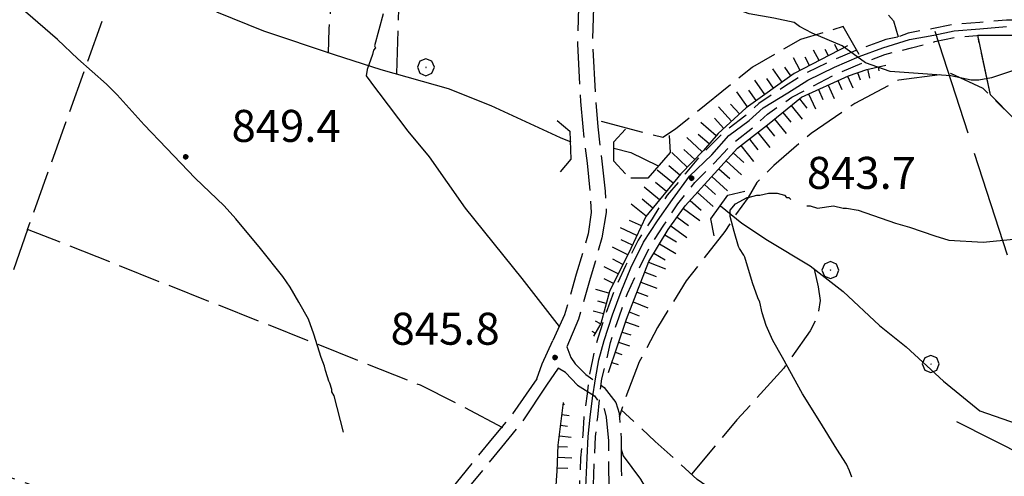
# Model space of a CAD drawing. Extents: x 2586620 to 2591444, y 4507948 to 4511406.
# Drawn here: x 2587173 to 2587404, y 4509116 to 4509223 of the extents above; entities that cross this region are included whole.
import ezdxf

# ---------------------------------------------------------------- set-up
doc = ezdxf.new("R2010")
doc.units = 0
doc.header["$LTSCALE"] = 5
doc.header["$MEASUREMENT"] = 0
for name, pattern in [('102', [2.5, 2, -0.5]), ('107', [1.5, 1, -0.5]), ('132', [1.5, 1, -0.5]), ('403', [6, 5, -1]), ('701', [2.5, 2, -0.5]), ('714', [2.5, -2, -0.5]), ('LSCA1', [1, -0.5, -0.5])]:
    doc.linetypes.add(name, pattern=pattern)
for name, color, linetype in [('10200000', 1, '102'), ('10700000', 1, '107'), ('10800000', 2, 'Continuous'), ('11800000', 1, 'Continuous'), ('13300000', 1, '132'), ('30200000', 1, 'Continuous'), ('30210000', 2, 'Continuous'), ('40300000', 1, '403'), ('60100000', 1, 'LSCA1'), ('70100000', 1, '701'), ('70400000', 1, 'Continuous'), ('71400000', 1, '714'), ('80100000', 2, 'Continuous'), ('80200000', 1, 'Continuous'), ('80400000', 1, 'Continuous'), ('A0140000', 2, 'Continuous')]:
    doc.layers.add(name, color=color, linetype=linetype)
doc.styles.get("Standard").update_dxf_attribs({"font": 'romans.shx'})

# ---------------------------------------------------------------- blocks, each defined once
blk = doc.blocks.new('CERCHIO5')
at = {"linetype": 'Continuous'}
for p, q in [((-0.196, 0.064), (-0.206, 0.001)), ((-0.206, 0.001), (-0.196, -0.062)), ((-0.003, -0.202), (-0.206, 0.001)), ((-0.206, 0.001), (-0.003, 0.001)), ((-0.196, -0.062), (0.022, 0.2)), ((-0.168, 0.12), (-0.196, 0.064)), ((0.162, -0.118), (-0.196, 0.064)), ((-0.196, 0.064), (0.19, -0.062)), ((-0.183, 0.032), (-0.184, 0.013)), ((-0.184, 0.013), (-0.184, -0.047)), ((-0.18, 0.058), (-0.183, 0.032)), ((-0.167, 0.093), (-0.182, 0.091)), ((-0.182, 0.091), (-0.092, 0.063)), ((-0.152, 0.092), (-0.18, 0.058)), ((-0.158, 0.051), (-0.172, 0.001)), ((-0.172, 0.001), (-0.165, -0.077)), ((-0.168, -0.118), (0.094, 0.177)), ((-0.123, 0.166), (-0.168, 0.12)), ((0.19, -0.062), (-0.168, 0.12)), ((-0.168, 0.12), (0, 0)), ((0, 0), (-0.168, -0.118)), ((-0.152, 0.092), (-0.167, 0.093)), ((-0.166, 0.023), (-0.083, 0.112)), ((-0.122, -0.02), (-0.166, 0.023)), ((-0.072, 0.156), (-0.158, 0.051)), ((-0.138, 0.053), (-0.158, -0.016)), ((-0.142, 0.108), (-0.152, 0.092)), ((-0.126, 0.022), (-0.152, 0.092)), ((-0.127, 0.089), (-0.145, 0)), ((-0.145, 0), (-0.12, -0.069)), ((-0.092, 0.063), (-0.144, 0.144)), ((-0.144, 0.144), (-0.002, 0.069)), ((-0.105, 0.116), (-0.142, 0.108)), ((-0.076, 0.082), (-0.138, 0.053)), ((-0.072, 0.156), (-0.127, 0.089)), ((-0.127, 0.089), (-0.123, 0.112)), ((-0.11, -0.009), (-0.127, 0.089)), ((-0.091, -0.032), (-0.126, 0.022)), ((-0.066, 0.194), (-0.123, 0.166)), ((0.06, 0.194), (-0.123, -0.164)), ((-0.123, -0.164), (-0.066, 0.194)), ((-0.003, -0.202), (-0.123, 0.166)), ((-0.123, 0.166), (0.162, -0.118)), ((-0.123, 0.112), (-0.114, 0.138)), ((-0.084, 0.048), (-0.122, -0.02)), ((-0.114, 0.138), (-0.098, 0.178)), ((-0.072, 0.156), (-0.105, 0.116)), ((-0.098, 0.178), (-0.082, 0.172)), ((-0.022, 0.154), (-0.084, 0.048)), ((-0.083, 0.112), (0.009, 0.101)), ((-0.082, 0.172), (-0.032, 0.175)), ((-0.05, 0.134), (-0.076, 0.082)), ((0.022, 0.2), (-0.072, 0.156)), ((-0.032, 0.175), (-0.072, 0.156)), ((-0.003, 0.152), (-0.072, 0.156)), ((-0.051, 0.061), (-0.07, -0.008)), ((-0.068, -0.179), (0.035, 0.008)), ((-0.003, 0.204), (-0.066, 0.194)), ((-0.066, 0.194), (0.116, -0.164)), ((0.012, 0.149), (-0.051, 0.112)), ((-0.051, 0.112), (-0.051, 0.061)), ((-0.016, 0.097), (-0.051, 0.061)), ((-0.051, 0.061), (-0.016, 0.097)), ((-0.04, 0.124), (-0.05, 0.134)), ((-0.032, 0.175), (-0.04, 0.124)), ((0.01, 0.186), (-0.032, 0.175)), ((0, 0.174), (-0.032, 0.175)), ((-0.032, 0.175), (0.012, 0.149)), ((0.006, 0.054), (-0.026, -0.018)), ((0.061, 0.125), (-0.022, 0.154)), ((-0.016, 0.097), (0.034, 0.11)), ((0.065, 0.085), (-0.016, 0.097)), ((-0.003, 0.001), (-0.003, 0.204)), ((0.06, 0.194), (-0.003, 0.204)), ((-0.003, 0.001), (0.06, 0.194)), ((0.116, 0.166), (-0.003, -0.202)), ((0.058, 0.137), (-0.003, 0.152)), ((-0.003, 0.001), (0.197, 0.001)), ((-0.003, 0.001), (-0.003, -0.202)), ((-0.002, 0.069), (0.042, 0.197)), ((0.042, 0.16), (0, 0.174)), ((0.072, 0.053), (0.002, -0.036)), ((0.067, 0.043), (0.006, 0.054)), ((0.009, 0.101), (0.072, 0.053)), ((0.034, 0.11), (0.01, 0.186)), ((0.026, -0.083), (0.079, 0.072)), ((0.147, 0.135), (0.033, 0.066)), ((0.033, 0.066), (0.19, 0.064)), ((0.034, 0.11), (0.093, 0.094)), ((0.074, -0.087), (0.034, 0.11)), ((0.035, 0.008), (0.147, 0.135)), ((0.094, 0.177), (0.038, -0.196)), ((0.042, 0.197), (0.067, 0.101)), ((0.107, 0.137), (0.042, 0.16)), ((0.051, -0.062), (0.106, 0.031)), ((0.118, 0.117), (0.058, 0.137)), ((0.116, 0.166), (0.06, 0.194)), ((0.06, -0.192), (0.116, 0.166)), ((0.162, 0.12), (0.06, -0.192)), ((0.079, 0.072), (0.061, 0.125)), ((0.119, 0.036), (0.065, 0.085)), ((0.065, -0.017), (0.067, 0.043)), ((0.067, 0.101), (0.08, 0.184)), ((0.08, 0.184), (0.195, -0.034)), ((0.093, 0.094), (0.124, 0.053)), ((0.14, 0.07), (0.097, -0.076)), ((0.106, 0.031), (0.14, 0.105)), ((0.158, 0.109), (0.107, 0.137)), ((0.162, 0.12), (0.116, 0.166)), ((0.116, -0.164), (0.162, 0.12)), ((0.116, -0.06), (0.119, 0.036)), ((0.156, 0.064), (0.118, 0.117)), ((0.124, 0.053), (0.124, 0.053)), ((0.124, 0.053), (0.128, -0.03)), ((0.131, -0.07), (0.156, 0.001)), ((0.14, 0.105), (0.14, 0.07)), ((0.162, 0.044), (0.156, 0.064)), ((0.156, 0.001), (0.162, 0.044)), ((0.174, 0.064), (0.158, 0.109)), ((0.19, 0.064), (0.162, 0.12)), ((0.19, 0.064), (0.173, -0.096)), ((0.182, -0.008), (0.174, 0.064)), ((0.2, 0.001), (0.19, 0.064)), ((0.19, -0.062), (0.2, 0.001)), ((-0.196, -0.062), (-0.168, -0.118)), ((0.173, -0.096), (-0.196, -0.062)), ((-0.184, -0.047), (-0.165, -0.099)), ((-0.168, -0.118), (-0.123, -0.164)), ((-0.165, -0.077), (-0.13, -0.127)), ((-0.165, -0.099), (-0.12, -0.15)), ((-0.158, -0.016), (-0.117, -0.042)), ((-0.15, -0.04), (-0.156, -0.11)), ((-0.156, -0.11), (-0.106, -0.134)), ((-0.122, -0.02), (-0.15, -0.04)), ((-0.13, -0.127), (-0.06, -0.146)), ((-0.125, -0.057), (-0.108, -0.025)), ((-0.101, -0.082), (-0.125, -0.057)), ((-0.123, -0.164), (-0.066, -0.192)), ((-0.108, -0.025), (-0.122, -0.02)), ((-0.12, -0.069), (-0.087, -0.093)), ((-0.12, -0.15), (-0.06, -0.163)), ((-0.117, -0.042), (-0.078, -0.017)), ((-0.101, -0.082), (-0.11, -0.009)), ((-0.106, -0.134), (-0.093, -0.156)), ((-0.003, -0.094), (-0.101, -0.082)), ((-0.083, -0.14), (-0.101, -0.082)), ((-0.064, -0.045), (-0.097, -0.097)), ((-0.097, -0.097), (0.026, -0.134)), ((-0.093, -0.156), (-0.091, -0.18)), ((-0.054, -0.075), (-0.091, -0.032)), ((-0.091, -0.18), (-0.054, -0.075)), ((-0.087, -0.093), (-0.028, -0.126)), ((-0.034, -0.151), (-0.083, -0.14)), ((-0.07, -0.008), (-0.042, -0.049)), ((0.038, -0.196), (-0.068, -0.179)), ((-0.066, -0.192), (-0.003, -0.202)), ((0.097, -0.076), (-0.064, -0.045)), ((-0.06, -0.146), (0.011, -0.159)), ((-0.06, -0.163), (-0.032, -0.185)), ((0.002, -0.036), (-0.054, -0.075)), ((0.051, -0.062), (-0.054, -0.075)), ((-0.054, -0.075), (0.051, -0.062)), ((-0.054, -0.075), (-0.049, -0.182)), ((-0.049, -0.182), (0.026, -0.083)), ((-0.042, -0.049), (0.014, -0.064)), ((0.048, -0.128), (-0.034, -0.151)), ((-0.032, -0.185), (0.04, -0.182)), ((-0.028, -0.126), (0.048, -0.128)), ((-0.026, -0.018), (0.022, -0.048)), ((0.136, -0.106), (-0.003, -0.094)), ((-0.003, -0.202), (0.06, -0.192)), ((0.011, -0.159), (0.044, -0.153)), ((0.014, -0.064), (0.048, -0.061)), ((0.022, -0.048), (0.075, -0.075)), ((0.026, -0.134), (0.074, -0.087)), ((0.128, -0.03), (0.035, -0.054)), ((0.035, -0.054), (0.048, -0.128)), ((0.04, -0.182), (0.062, -0.176)), ((0.044, -0.153), (0.098, -0.127)), ((0.048, -0.061), (0.065, -0.017)), ((0.048, -0.128), (0.107, -0.112)), ((0.128, -0.03), (0.051, -0.062)), ((0.06, -0.192), (0.116, -0.164)), ((0.062, -0.176), (0.095, -0.16)), ((0.075, -0.075), (0.152, -0.078)), ((0.095, -0.16), (0.119, -0.147)), ((0.098, -0.127), (0.131, -0.07)), ((0.107, -0.112), (0.116, -0.06)), ((0.116, -0.164), (0.162, -0.118)), ((0.119, -0.147), (0.136, -0.106)), ((0.195, -0.034), (0.128, -0.03)), ((0.152, -0.078), (0.175, -0.074)), ((0.162, -0.118), (0.19, -0.062)), ((0.175, -0.074), (0.182, -0.008))]:
    blk.add_line(p, q, dxfattribs=at)
blk = doc.blocks.new('CERCHIO1')
at = {"linetype": 'Continuous'}
for p, q in [((-0.28, 0.28), (-0.397, -0.002)), ((0.003, 0.398), (-0.28, 0.28)), ((0, 0), (-0.002, -0.003)), ((0.002, 0.002), (0, 0)), ((0.005, 0.003), (0.002, 0.002)), ((0.286, 0.28), (0.003, 0.398)), ((0.009, 0.003), (0.005, 0.003)), ((0.011, 0.001), (0.009, 0.003)), ((0.013, -0.001), (0.011, 0.001)), ((0.403, -0.002), (0.286, 0.28)), ((-0.397, -0.002), (-0.28, -0.285)), ((-0.28, -0.285), (0.003, -0.402)), ((-0.002, -0.003), (-0.002, -0.006)), ((-0.002, -0.006), (0, -0.009)), ((0, -0.009), (0.002, -0.011)), ((0.002, -0.011), (0.005, -0.013)), ((0.003, -0.402), (0.286, -0.285)), ((0.005, -0.013), (0.009, -0.012)), ((0.009, -0.012), (0.011, -0.011)), ((0.011, -0.011), (0.013, -0.008)), ((0.014, -0.005), (0.013, -0.001)), ((0.013, -0.008), (0.014, -0.005)), ((0.286, -0.285), (0.403, -0.002))]:
    blk.add_line(p, q, dxfattribs=at)
blk = doc.blocks.new('BA1LUNG')
at = {"linetype": 'Continuous'}
blk.add_line((0, 0), (1, 0), dxfattribs=at)
blk = doc.blocks.new('BA1CORT')
at = {"linetype": 'Continuous'}
blk.add_line((0, 0), (0.7, 0), dxfattribs=at)
blk = doc.blocks.new('ACQUA')
at = {"linetype": 'Continuous'}
for p, q in [((4, 0), (0, 0)), ((3.2, 0.35), (3.2, -0.35)), ((3.2, 0.35), (4, 0)), ((3.2, 0.018), (3.224, 0.34)), ((3.2, 0.32), (4, 0)), ((4, 0), (3.2, 0.29)), ((3.2, 0.29), (3.979, 0.008)), ((3.979, 0.008), (3.2, 0.26)), ((3.2, 0.26), (3.979, 0.008)), ((3.979, 0.008), (3.2, 0.227)), ((3.2, 0.227), (3.939, 0)), ((3.939, 0), (3.2, 0.199)), ((3.2, 0.199), (3.886, 0)), ((3.886, 0), (3.2, 0.172)), ((3.2, 0.172), (3.836, 0)), ((3.836, 0), (3.2, 0.139)), ((3.2, 0.139), (3.78, 0)), ((3.78, 0), (3.2, 0.102)), ((3.2, 0.102), (3.715, 0)), ((3.715, 0), (3.2, 0.073)), ((3.2, 0.073), (3.637, 0)), ((3.637, 0), (3.2, 0.047)), ((3.2, 0.047), (3.516, 0)), ((3.516, 0), (3.2, 0.018)), ((4, 0), (3.2, -0.35)), ((4, 0), (3.2, -0.295)), ((3.2, -0.232), (3.939, 0)), ((3.939, 0), (3.2, -0.204)), ((3.202, -0.325), (4, 0)), ((3.224, 0.34), (3.228, 0)), ((3.228, 0), (3.247, 0.33)), ((3.247, 0.33), (3.258, 0)), ((3.258, 0), (3.271, 0.319)), ((3.271, 0.319), (3.281, 0)), ((3.281, 0), (3.295, 0.308)), ((3.295, 0.308), (3.305, 0)), ((3.305, 0), (3.323, 0.296)), ((3.323, 0.296), (3.332, 0.01)), ((3.332, 0.01), (3.351, 0.284)), ((3.351, 0.284), (3.353, 0.009)), ((3.353, 0.009), (3.377, 0.273)), ((3.377, 0.273), (3.376, 0.008)), ((3.376, 0.008), (3.403, 0.261)), ((3.403, 0.261), (3.398, 0.007)), ((3.398, 0.007), (3.425, 0.251)), ((3.425, 0.251), (3.428, 0.005)), ((3.428, 0.005), (3.449, 0.241)), ((3.449, 0.241), (3.45, 0.004)), ((3.45, 0.004), (3.475, 0.23)), ((3.475, 0.23), (3.476, 0.002)), ((3.476, 0.002), (3.499, 0.219)), ((3.499, 0.219), (3.516, 0)), ((3.516, 0), (3.524, 0.19)), ((3.524, 0.19), (3.54, 0.01)), ((3.54, 0.01), (3.554, 0.195)), ((3.554, 0.195), (3.573, 0.007)), ((3.573, 0.007), (3.586, 0.181)), ((3.586, 0.181), (3.604, 0.004)), ((3.604, 0.004), (3.625, 0.15)), ((3.625, 0.15), (3.637, 0)), ((3.637, 0), (3.652, 0.139)), ((3.652, 0.139), (3.668, 0.007)), ((3.668, 0.007), (3.685, 0.126)), ((3.685, 0.126), (3.695, 0.003)), ((3.695, 0.003), (3.712, 0.115)), ((3.712, 0.115), (3.715, 0)), ((3.715, 0), (3.74, 0.104)), ((3.74, 0.104), (3.751, 0.005)), ((3.861, 0.032), (3.745, 0.064)), ((3.751, 0.005), (3.797, 0.074)), ((3.797, 0.074), (3.78, 0)), ((3.78, 0), (3.832, 0.061)), ((3.832, 0.061), (3.836, 0)), ((3.836, 0), (3.872, 0.046)), ((3.967, -0.015), (3.861, 0.032)), ((3.861, 0.032), (3.967, -0.015)), ((3.966, 0), (3.861, 0.032)), ((3.967, 0.014), (3.861, -0.033)), ((3.861, -0.033), (3.967, 0.014)), ((3.966, 0), (3.861, -0.033)), ((3.872, 0.046), (3.967, -0.015)), ((3.872, -0.047), (3.967, 0.014)), ((3.967, 0.014), (3.966, 0)), ((3.967, -0.015), (3.966, 0)), ((3.2, -0.204), (3.886, -0.001)), ((3.886, -0.001), (3.2, -0.177)), ((3.2, -0.177), (3.836, -0.001)), ((3.836, -0.001), (3.2, -0.144)), ((3.2, -0.144), (3.78, -0.001)), ((3.78, -0.001), (3.2, -0.107)), ((3.2, -0.107), (3.715, -0.002)), ((3.715, -0.002), (3.2, -0.078)), ((3.2, -0.078), (3.637, -0.002)), ((3.637, -0.002), (3.2, -0.052)), ((3.2, -0.052), (3.516, -0.003)), ((3.516, -0.003), (3.2, -0.023)), ((3.2, -0.295), (3.979, -0.008)), ((3.979, -0.008), (3.2, -0.265)), ((3.2, -0.265), (3.979, -0.008)), ((3.979, -0.008), (3.2, -0.232)), ((3.2, -0.023), (3.226, -0.345)), ((3.226, -0.345), (3.228, -0.005)), ((3.228, -0.005), (3.249, -0.334)), ((3.249, -0.334), (3.258, -0.005)), ((3.258, -0.005), (3.273, -0.323)), ((3.273, -0.323), (3.281, -0.005)), ((3.281, -0.005), (3.295, -0.313)), ((3.295, -0.313), (3.305, -0.004)), ((3.305, -0.004), (3.323, -0.301)), ((3.323, -0.301), (3.332, -0.015)), ((3.332, -0.015), (3.351, -0.288)), ((3.351, -0.288), (3.353, -0.013)), ((3.353, -0.013), (3.377, -0.277)), ((3.377, -0.277), (3.376, -0.012)), ((3.376, -0.012), (3.403, -0.265)), ((3.403, -0.265), (3.398, -0.01)), ((3.398, -0.01), (3.425, -0.255)), ((3.425, -0.255), (3.428, -0.009)), ((3.428, -0.009), (3.449, -0.245)), ((3.449, -0.245), (3.45, -0.007)), ((3.45, -0.007), (3.475, -0.233)), ((3.475, -0.233), (3.476, -0.006)), ((3.476, -0.006), (3.499, -0.222)), ((3.499, -0.222), (3.516, -0.003)), ((3.516, -0.003), (3.524, -0.193)), ((3.524, -0.193), (3.54, -0.013)), ((3.54, -0.013), (3.554, -0.198)), ((3.554, -0.198), (3.573, -0.01)), ((3.573, -0.01), (3.586, -0.184)), ((3.586, -0.184), (3.604, -0.006)), ((3.604, -0.006), (3.625, -0.152)), ((3.625, -0.152), (3.637, -0.002)), ((3.637, -0.002), (3.652, -0.141)), ((3.652, -0.141), (3.668, -0.009)), ((3.668, -0.009), (3.685, -0.128)), ((3.685, -0.128), (3.695, -0.005)), ((3.695, -0.005), (3.712, -0.117)), ((3.712, -0.117), (3.715, -0.002)), ((3.715, -0.002), (3.74, -0.105)), ((3.74, -0.105), (3.751, -0.007)), ((3.861, -0.033), (3.745, -0.065)), ((3.751, -0.007), (3.797, -0.075)), ((3.797, -0.075), (3.78, -0.001)), ((3.78, -0.001), (3.832, -0.062)), ((3.832, -0.062), (3.836, -0.001)), ((3.836, -0.001), (3.872, -0.047))]:
    blk.add_line(p, q, dxfattribs=at)

msp = doc.modelspace()

# ---------------------------------------------------------------- linework, layer by layer
at = {"layer": '10200000', "linetype": '102', "flags": 128}
for points in [[(2587316.25, 4509353.5), (2587316.25, 4509349.5), (2587316, 4509347), (2587317.25, 4509342.5), (2587318.75, 4509337.5), (2587320, 4509332), (2587320.25, 4509324), (2587319.5, 4509318), (2587318.5, 4509309), (2587317, 4509300.5), (2587315.25, 4509292.5), (2587314.5, 4509288), (2587311, 4509273), (2587308.5, 4509261.5), (2587307.5, 4509254), (2587306, 4509245), (2587305, 4509238), (2587304.5, 4509232.5), (2587304.25, 4509226), (2587304, 4509217.5), (2587304.75, 4509204), (2587305.25, 4509198), (2587306.25, 4509189.5), (2587307, 4509182.5), (2587307.25, 4509178), (2587306.5, 4509173), (2587303.75, 4509163.5), (2587301, 4509154), (2587298.25, 4509148)], [(2587320.75, 4509351.5), (2587319.75, 4509349.5), (2587319.75, 4509347.5), (2587320.5, 4509343.5), (2587322.25, 4509338.5), (2587323.5, 4509332.5), (2587323.75, 4509324), (2587323, 4509318), (2587322, 4509308.5), (2587320.5, 4509300), (2587318.75, 4509292), (2587318, 4509287), (2587314.5, 4509272), (2587312, 4509261), (2587311, 4509253.5), (2587309.25, 4509244.5), (2587308.5, 4509237.5), (2587308, 4509232.5), (2587307.75, 4509226), (2587307.5, 4509218), (2587308.25, 4509204.5), (2587308.75, 4509198), (2587309.75, 4509190), (2587310.5, 4509183), (2587310.75, 4509178), (2587309.75, 4509172), (2587307, 4509162.5), (2587304.25, 4509153), (2587301.5, 4509146.5)], [(2587294.5, 4509139), (2587295.75, 4509142.5), (2587298.25, 4509148)], [(2587301.5, 4509146.5), (2587302.5, 4509144), (2587303.5, 4509142.5), (2587306, 4509140), (2587310.25, 4509137), (2587313, 4509133.5), (2587313.75, 4509131), (2587314.25, 4509125), (2587314.25, 4509118), (2587314.5, 4509109.5), (2587315, 4509104.5), (2587316.25, 4509096), (2587317.5, 4509084), (2587318.25, 4509075.5), (2587318.5, 4509066.5), (2587318.25, 4509057), (2587318, 4509052), (2587318, 4509048), (2587320, 4509044), (2587324, 4509040.5), (2587336, 4509030), (2587355, 4509014), (2587368.25, 4509002), (2587376.5, 4508995), (2587383, 4508988.5), (2587390.5, 4508980), (2587395.25, 4508974), (2587400, 4508966), (2587404.25, 4508958), (2587405.75, 4508954.5), (2587407.75, 4508952.5), (2587410.75, 4508956), (2587414, 4508961.5)], [(2587301.25, 4509140.5), (2587299.5, 4509141.5), (2587296.75, 4509137.5)], [(2587301.25, 4509140.5), (2587304, 4509137.5), (2587308, 4509135), (2587310.25, 4509132), (2587310.75, 4509130), (2587311.25, 4509124.5), (2587311.25, 4509118), (2587311.5, 4509109), (2587312, 4509105), (2587313.25, 4509096), (2587314.25, 4509084.5), (2587315.25, 4509075), (2587315.5, 4509066.5), (2587315.25, 4509057), (2587315, 4509052), (2587315, 4509047.5)], [(2587294.5, 4509139), (2587288.25, 4509130), (2587284, 4509125), (2587274.25, 4509113), (2587266.75, 4509101.5), (2587259.5, 4509092), (2587252, 4509083), (2587247.5, 4509076), (2587241.75, 4509064), (2587236, 4509056), (2587226.25, 4509044), (2587220.75, 4509037), (2587212.25, 4509028.5), (2587201.75, 4509018), (2587188.25, 4509006), (2587181.25, 4508997), (2587169.5, 4508982), (2587161.5, 4508973.5), (2587152.5, 4508964.5), (2587141.5, 4508958.5), (2587132.25, 4508954), (2587122.25, 4508948.5), (2587109.25, 4508940.5), (2587099, 4508932.5), (2587090, 4508926), (2587082.75, 4508919), (2587078, 4508912.5), (2587073.5, 4508906.5), (2587071, 4508902), (2587066.75, 4508893.5), (2587063, 4508883.5), (2587060, 4508873.5), (2587057.25, 4508861), (2587057, 4508850.5), (2587056.75, 4508843), (2587056.5, 4508832.5), (2587057.75, 4508821), (2587058.25, 4508816.5), (2587058.5, 4508811), (2587060.25, 4508804.5), (2587065.5, 4508790.5), (2587067.75, 4508784)], [(2587296.75, 4509137.5), (2587290.75, 4509128.5), (2587286.25, 4509123), (2587276.75, 4509111.5), (2587269, 4509100), (2587261.75, 4509090), (2587254.25, 4509081), (2587250, 4509074.5), (2587244.25, 4509062.5), (2587238.25, 4509054.5), (2587228.5, 4509042), (2587223, 4509035), (2587214.25, 4509026.5), (2587203.75, 4509015.5), (2587190.5, 4509004), (2587183.5, 4508995.5), (2587171.5, 4508980.5), (2587163.75, 4508971.5), (2587154.25, 4508962), (2587142.75, 4508956), (2587133.5, 4508951), (2587123.5, 4508946), (2587110.75, 4508938.5), (2587100.75, 4508930), (2587091.75, 4508924), (2587085, 4508917), (2587080.5, 4508911), (2587076, 4508904.5), (2587073.5, 4508900.5), (2587069.5, 4508892.5), (2587065.75, 4508882.5), (2587062.75, 4508873), (2587060.25, 4508860.5), (2587060, 4508850.5), (2587059.5, 4508843), (2587059.5, 4508832.5), (2587060.75, 4508821.5), (2587061.25, 4508816.5), (2587061.25, 4508811.5), (2587063, 4508805.5), (2587067.75, 4508792.5), (2587071, 4508784)]]:
    msp.add_lwpolyline(points, dxfattribs=at)
at = {"layer": '10700000', "linetype": '107', "flags": 128}
msp.add_lwpolyline([(2587379, 4509219), (2587376.25, 4509218.5)], dxfattribs=at)
at = {"layer": '10800000', "linetype": 'Continuous', "flags": 128}
for points in [[(2587299.25, 4509199.5), (2587302.25, 4509197), (2587302.5, 4509190.5), (2587300, 4509187.5)], [(2587315.25, 4509187), (2587312.5, 4509190), (2587312.5, 4509194.5), (2587315.25, 4509197.5)], [(2587325.5, 4509196), (2587325.75, 4509192), (2587320.5, 4509186), (2587316.5, 4509186)], [(2587336, 4509172.5), (2587335.25, 4509176.5), (2587339.25, 4509182), (2587343.25, 4509183)]]:
    msp.add_lwpolyline(points, dxfattribs=at)
at = {"layer": '11800000', "linetype": 'Continuous', "flags": 128}
msp.add_lwpolyline([(2587305.75, 4509108.5), (2587306.25, 4509120.5), (2587306.5, 4509125.5), (2587307, 4509130), (2587307.5, 4509134.5), (2587308.25, 4509139), (2587309, 4509143.5), (2587310.25, 4509148), (2587312.25, 4509154), (2587314.25, 4509159.5), (2587316.5, 4509165), (2587319.5, 4509171), (2587322.75, 4509176), (2587326.25, 4509181), (2587330.25, 4509186.5), (2587335.5, 4509191.5), (2587339.5, 4509196), (2587344.25, 4509199.5), (2587347.5, 4509202.5), (2587353.25, 4509206), (2587358, 4509209), (2587364.25, 4509212), (2587370, 4509214.5), (2587375.5, 4509216.5), (2587381.75, 4509218.5), (2587387.5, 4509219.5), (2587392.25, 4509220.5), (2587398.25, 4509221), (2587404.5, 4509221.5)], dxfattribs=at)
at = {"layer": '13300000', "linetype": '132', "flags": 128}
for points in [[(2587414, 4509222.5), (2587410.5, 4509223), (2587404.5, 4509223), (2587398.25, 4509222.5), (2587392, 4509222), (2587387, 4509221), (2587381.5, 4509220), (2587379, 4509219)], [(2587081.5, 4508784), (2587081, 4508785), (2587078.25, 4508791), (2587075.5, 4508797.5), (2587073, 4508804.5), (2587071.25, 4508812), (2587070.25, 4508817), (2587069, 4508825), (2587068.5, 4508830.5), (2587068.25, 4508835.5), (2587068.5, 4508840.5), (2587068.75, 4508847), (2587069.25, 4508852.5), (2587070.25, 4508858.5), (2587070.75, 4508861), (2587072, 4508868), (2587074, 4508874), (2587076, 4508880), (2587077.75, 4508884.5), (2587080.75, 4508891), (2587083.5, 4508895.5), (2587086.5, 4508901), (2587090.75, 4508907), (2587094.75, 4508912), (2587099.25, 4508917.5), (2587103.5, 4508922), (2587107.25, 4508925.5), (2587111.5, 4508929), (2587116.25, 4508932.5), (2587121, 4508936), (2587124.75, 4508938.5), (2587127.75, 4508940), (2587131.75, 4508942), (2587135.75, 4508944), (2587140.5, 4508946.5), (2587146.25, 4508948.5), (2587152.25, 4508950.5), (2587162.5, 4508953.5), (2587186, 4508960), (2587199.75, 4508963.5), (2587212.25, 4508967), (2587218.25, 4508968.5), (2587224.5, 4508970.5), (2587229.25, 4508972), (2587235.25, 4508973.5), (2587239.25, 4508975.5), (2587243.75, 4508977), (2587248.25, 4508979), (2587252.5, 4508981), (2587257, 4508983.5), (2587262.25, 4508987), (2587268.5, 4508991.5), (2587273.5, 4508996), (2587278, 4509000.5), (2587282.25, 4509005), (2587286.75, 4509011), (2587290, 4509016), (2587293.75, 4509021.5), (2587296, 4509026), (2587298, 4509030.5), (2587300, 4509035.5), (2587301.75, 4509040.5), (2587303.5, 4509047.5), (2587304.75, 4509052.5), (2587305.5, 4509057.5), (2587306.25, 4509063), (2587307, 4509070), (2587307.5, 4509108), (2587308, 4509120.5), (2587308.25, 4509125.5), (2587308.75, 4509130), (2587309.25, 4509135), (2587309.75, 4509139), (2587310.75, 4509143), (2587311.75, 4509147.5), (2587313.75, 4509153.5), (2587315.75, 4509159), (2587318.25, 4509164.5), (2587321, 4509170), (2587324.25, 4509175), (2587327.5, 4509180), (2587331.5, 4509185), (2587336, 4509189.5), (2587340.75, 4509194.5), (2587345.25, 4509198), (2587348.5, 4509201), (2587354.25, 4509205), (2587359, 4509207.5), (2587364.75, 4509210.5), (2587370.75, 4509213), (2587376, 4509215), (2587382.25, 4509216.5), (2587387.75, 4509218), (2587392.5, 4509219), (2587398.5, 4509219.5), (2587404.5, 4509219.5), (2587410.5, 4509219.5), (2587414, 4509219)], [(2587376.25, 4509218.5), (2587375, 4509218), (2587369.5, 4509216), (2587363.5, 4509213.5), (2587357.25, 4509210.5), (2587352.5, 4509207.5), (2587346.5, 4509203.5), (2587343.25, 4509200.5), (2587338.5, 4509197), (2587333, 4509191.5), (2587329.25, 4509187), (2587325, 4509182), (2587321.5, 4509176.5), (2587318.25, 4509171.5), (2587315.25, 4509165.5), (2587312.75, 4509160), (2587310.75, 4509154.5), (2587308.75, 4509148.5), (2587307.5, 4509143.5), (2587306.75, 4509139.5), (2587306.25, 4509135.5), (2587305.5, 4509130), (2587305.25, 4509126), (2587304.75, 4509120.5), (2587304.25, 4509108.5), (2587303.75, 4509070.5), (2587303.25, 4509063), (2587302.5, 4509058.5), (2587301.75, 4509053), (2587300.5, 4509048), (2587298.75, 4509041.5), (2587297, 4509036.5), (2587295.25, 4509032.5), (2587293, 4509027.5), (2587291, 4509023.5), (2587287.5, 4509017.5), (2587284.25, 4509013), (2587279.75, 4509007.5), (2587275.75, 4509003), (2587271.25, 4508998), (2587266.5, 4508994), (2587260.5, 4508989.5), (2587255.25, 4508986), (2587251.5, 4508984), (2587247, 4508981.5), (2587242.75, 4508980), (2587238, 4508978.5), (2587234.25, 4508976.5), (2587228.5, 4508975), (2587223.75, 4508973.5), (2587217.5, 4508972), (2587211.5, 4508970), (2587199, 4508966.5), (2587185.25, 4508963), (2587161.5, 4508956.5), (2587151.25, 4508953.5), (2587145.25, 4508951.5), (2587139.25, 4508949), (2587134.25, 4508947), (2587130.25, 4508945), (2587126.25, 4508943), (2587123, 4508941), (2587119.25, 4508938.5), (2587114.25, 4508935), (2587109.75, 4508931.5), (2587105.25, 4508928), (2587101.25, 4508924), (2587097, 4508919.5), (2587092.25, 4508914), (2587088.25, 4508909), (2587084, 4508903), (2587080.5, 4508897), (2587078, 4508892), (2587074.75, 4508885.5), (2587073, 4508881), (2587071, 4508875), (2587069, 4508869), (2587067.5, 4508861.5), (2587067, 4508859), (2587066.25, 4508853), (2587065.5, 4508847), (2587065.25, 4508841), (2587065.25, 4508835.5), (2587065.25, 4508830), (2587066, 4508824.5), (2587067.25, 4508816), (2587068.25, 4508811), (2587070, 4508804), (2587072.5, 4508796.5), (2587075.25, 4508789.5), (2587077.75, 4508784)]]:
    msp.add_lwpolyline(points, dxfattribs=at)
at = {"layer": '30200000', "linetype": 'Continuous', "flags": 128}
for points in [[(2587219.5, 4509225), (2587230.5, 4509220.5), (2587247, 4509215), (2587258, 4509211.5), (2587273.75, 4509207), (2587283.75, 4509203), (2587300, 4509195.5), (2587302.5, 4509194.5)], [(2587312.5, 4509193), (2587316.5, 4509192), (2587322.75, 4509189)], [(2587337.5, 4509179.5), (2587342.5, 4509175.5), (2587348.5, 4509171.5), (2587358.5, 4509165.5), (2587366.25, 4509159.5), (2587374.75, 4509151.5), (2587381, 4509146.5), (2587389.75, 4509138.5), (2587398.25, 4509131.5), (2587407, 4509128.5), (2587414, 4509123.5)]]:
    msp.add_lwpolyline(points, dxfattribs=at)
at = {"layer": '40300000', "linetype": '403', "flags": 128}
msp.add_lwpolyline([(2587413.94, 4509139.46), (2587376.67, 4509254.76), (2587336.1, 4509371.03)], dxfattribs=at)
at = {"layer": '60100000', "linetype": 'LSCA1', "flags": 128}
for points in [[(2587367.25, 4509217), (2587354.75, 4509210.5), (2587343.5, 4509202.5), (2587337, 4509196.5), (2587333.5, 4509192.5), (2587328.25, 4509187), (2587320, 4509177), (2587316.5, 4509169.5), (2587311.5, 4509159.5), (2587309.5, 4509152), (2587307.75, 4509149)], [(2587311.25, 4509140.5), (2587315.5, 4509153), (2587320.75, 4509166.5), (2587325.25, 4509174), (2587329.25, 4509179.5), (2587333.75, 4509184.5), (2587341.5, 4509193), (2587348.5, 4509198.5), (2587356.5, 4509205), (2587367.5, 4509210), (2587371.75, 4509211.5), (2587376.25, 4509212.5)], [(2587270, 4509005.5), (2587282.5, 4509021), (2587288.75, 4509032), (2587292, 4509041), (2587295.5, 4509052.5), (2587296.75, 4509064.5), (2587297.25, 4509077.5), (2587297, 4509088), (2587297.75, 4509098.5), (2587298.75, 4509109.5), (2587299.25, 4509117.5), (2587299.5, 4509123.5), (2587300.75, 4509133.5)]]:
    msp.add_lwpolyline(points, dxfattribs=at)
at = {"layer": '70100000', "linetype": '701', "flags": 128}
for points in [[(2587258.46, 4509371.05), (2587256.62, 4509364.87), (2587254.33, 4509353.88), (2587250.9, 4509334.64), (2587250.21, 4509314.26), (2587248.84, 4509279.22), (2587247.13, 4509245.05), (2587246.45, 4509228.79), (2587245.76, 4509221), (2587245.61, 4509215.29)], [(2587261.75, 4509210.5), (2587264.5, 4509300.5)], [(2587318.27, 4509289.15), (2587323.77, 4509282.74), (2587331.32, 4509274.5), (2587345.52, 4509258.47), (2587361.78, 4509240.61), (2587373, 4509228.7), (2587378.05, 4509222.86), (2587379.09, 4509219.11)], [(2587286.5, 4509127.5), (2587276.25, 4509133), (2587267.25, 4509137.5), (2587175.25, 4509174), (2587197.25, 4509235.5)], [(2587370, 4509215), (2587366.25, 4509221.5), (2587356.25, 4509218.5), (2587345, 4509212), (2587327, 4509197.5), (2587324, 4509195.5), (2587308.75, 4509199.5)], [(2587400.75, 4509205.5), (2587397.75, 4509219.5)], [(2587414, 4509185.5), (2587410.75, 4509193), (2587406.25, 4509200), (2587399, 4509207), (2587391.5, 4509210.5), (2587379.25, 4509209), (2587369, 4509203.5), (2587358.75, 4509196.5), (2587350, 4509189), (2587346, 4509185), (2587344, 4509181.5), (2587340.75, 4509177), (2587338.5, 4509173.5), (2587329.5, 4509162), (2587322.75, 4509151), (2587318.5, 4509143), (2587315.25, 4509134.5), (2587313.75, 4509130)], [(2587175.25, 4509174), (2587156.75, 4509121), (2587255, 4509086.5)], [(2587359.45, 4509164.67), (2587360.37, 4509160.54), (2587360.82, 4509157.34), (2587360.37, 4509153.9), (2587358.53, 4509150.24), (2587352.35, 4509141.54), (2587341.36, 4509129.4), (2587330.71, 4509116.68)], [(2587370.56, 4509077.64), (2587367.36, 4509081.76), (2587363.46, 4509089.09), (2587358.2, 4509095.96), (2587349.27, 4509104.21), (2587340.33, 4509109.7), (2587332.09, 4509115.43), (2587322.24, 4509124.36), (2587314.29, 4509131.75)]]:
    msp.add_lwpolyline(points, dxfattribs=at)
at = {"layer": '71400000', "linetype": '714', "flags": 128}
msp.add_lwpolyline([(2587400.75, 4509205.5), (2587397.75, 4509219.5), (2587398.5, 4509219.5), (2587404.5, 4509219.5), (2587410.5, 4509219.5), (2587414, 4509219), (2587414, 4509185.5), (2587410.75, 4509193), (2587406.25, 4509200)], close=True, dxfattribs=at)
at = {"layer": '71400000', "linetype": '714', "lineweight": 0, "flags": 128}
msp.add_lwpolyline([(2587400.75, 4509205.5), (2587397.75, 4509219.5), (2587398.5, 4509219.5), (2587404.5, 4509219.5), (2587410.5, 4509219.5), (2587414, 4509219), (2587414, 4509185.5), (2587410.75, 4509193), (2587406.25, 4509200)], close=True, dxfattribs=at)
at = {"layer": '80100000', "linetype": 'Continuous', "flags": 128}
msp.add_lwpolyline([(2587249.25, 4509126.5), (2587247, 4509135), (2587246.5, 4509136), (2587246.5, 4509136.5), (2587246, 4509138), (2587245.75, 4509138.5), (2587245.5, 4509139.5), (2587245, 4509141), (2587244.75, 4509142), (2587244, 4509144), (2587242.25, 4509149.5), (2587241, 4509153), (2587238.75, 4509157), (2587236.75, 4509160.5), (2587235, 4509163), (2587229.75, 4509169.5), (2587224, 4509176.5), (2587221.25, 4509179.5), (2587214.5, 4509186), (2587207.75, 4509193), (2587202.5, 4509198.5), (2587196.25, 4509205.5), (2587193.75, 4509208), (2587187, 4509214), (2587182.25, 4509218.5), (2587174.75, 4509225)], dxfattribs=at)
at = {"layer": '80200000', "linetype": 'Continuous', "flags": 128}
for points in [[(2587411.5, 4509213), (2587401, 4509209.5), (2587398, 4509209), (2587396.25, 4509209), (2587391.5, 4509210), (2587377.25, 4509211), (2587371.5, 4509213), (2587366, 4509217), (2587359, 4509220), (2587356, 4509221.5), (2587354.75, 4509222.5), (2587350, 4509223.5), (2587344.25, 4509224.5), (2587322, 4509232.5), (2587311.25, 4509235.5), (2587308.25, 4509236)], [(2587258.5, 4509224.5), (2587256.5, 4509217), (2587256.75, 4509216.5), (2587256.25, 4509216), (2587256, 4509215), (2587254.75, 4509211.5), (2587254.5, 4509210), (2587256.75, 4509207), (2587257.5, 4509206), (2587264.25, 4509197), (2587269.25, 4509191), (2587277.75, 4509179), (2587291, 4509162.5), (2587299.74, 4509151.26)], [(2587368.25, 4509116), (2587367.75, 4509117.5), (2587367, 4509119), (2587364.75, 4509122.5), (2587360.75, 4509129), (2587356.75, 4509135.5), (2587352, 4509144), (2587349.75, 4509148), (2587348.25, 4509151.5), (2587347.25, 4509154.5), (2587346.75, 4509157), (2587346.25, 4509158), (2587345, 4509161.5), (2587343.25, 4509167.5), (2587343, 4509168), (2587342, 4509169.5), (2587341.75, 4509170), (2587340.75, 4509173.5), (2587339.75, 4509177), (2587339.75, 4509178.5), (2587341, 4509180), (2587343.75, 4509181.5), (2587344, 4509181.5), (2587346, 4509182), (2587346, 4509182), (2587346.5, 4509182), (2587346.75, 4509182), (2587348.75, 4509182.5), (2587349, 4509182.5), (2587349.75, 4509182.5), (2587350, 4509182.5), (2587350.75, 4509182.5), (2587352.5, 4509182), (2587353, 4509181.5), (2587353.5, 4509181.5), (2587354, 4509181)], [(2587357.75, 4509179.5), (2587358.5, 4509179.5), (2587360.25, 4509179), (2587364, 4509179.5), (2587366.25, 4509179), (2587367, 4509179), (2587369.75, 4509178.5), (2587378.5, 4509175.5), (2587381.75, 4509174.5), (2587387.75, 4509172.5), (2587391, 4509171.5), (2587399, 4509171), (2587414, 4509172.5)], [(2587314.25, 4509122.5), (2587314.75, 4509121), (2587318.75, 4509115.5), (2587323.5, 4509107.5), (2587324.5, 4509106.5), (2587327.25, 4509104), (2587328.25, 4509102), (2587331.25, 4509097.5), (2587334.25, 4509091.5), (2587335.5, 4509088.5), (2587335.75, 4509084), (2587336.75, 4509079.5), (2587337.75, 4509076), (2587338.5, 4509071.5), (2587336.75, 4509062.5), (2587334.5, 4509060), (2587330.5, 4509057), (2587327.5, 4509054.5), (2587325.75, 4509053), (2587321.5, 4509050), (2587318, 4509048)]]:
    msp.add_lwpolyline(points, dxfattribs=at)

# ---------------------------------------------------------------- block references
at = {"layer": '30210000', "linetype": 'Continuous', "xscale": 5, "yscale": 5, "zscale": 5, "rotation": 333.0723170642175}
msp.add_blockref('ACQUA', (2587392.83, 4509128.97), dxfattribs=at)
at = {"layer": '60100000', "linetype": 'Continuous'}
for name, p, xscale, yscale, zscale, rotation in [('BA1LUNG', (2587365.03, 4509215.85), 1.621058720915297, 1.621058720915297, 1.621058720915297, 117.4744316846867), ('BA1LUNG', (2587356.16, 4509211.23), 3.367846042138071, 3.367846042138071, 3.367846042138071, 117.4744316276828), ('BA1CORT', (2587358.38, 4509212.39), 3.102844779951413, 3.102844779951413, 3.102844779951413, 117.4744315972873), ('BA1LUNG', (2587360.6, 4509213.54), 2.769217320157202, 2.769217320157202, 2.769217320157202, 117.4744316228579), ('BA1CORT', (2587362.81, 4509214.69), 2.318513066491815, 2.318513066491815, 2.318513066491815, 117.4744316038158), ('BA1CORT', (2587354.01, 4509209.97), 3.587693148425706, 3.587693148425706, 3.587693148425706, 125.4170552683867), ('BA1CORT', (2587374.42, 4509212.09), 1.342561254949025, 1.342561254949025, 1.342561254949025, 282.5288076875964), ('BA1LUNG', (2587351.97, 4509208.52), 3.775556747129095, 3.775556747129095, 3.775556747129095, 125.4170552873455), ('BA1LUNG', (2587367.27, 4509209.89), 2.974843736497036, 2.974843736497036, 2.974843736497036, 294.4439547655715), ('BA1CORT', (2587369.61, 4509210.75), 2.624201160804969, 2.624201160804969, 2.624201160804969, 289.4400348225365), ('BA1LUNG', (2587371.98, 4509211.55), 2.138438090171453, 2.138438090171453, 2.138438090171453, 282.5288077159179), ('BA1LUNG', (2587347.9, 4509205.63), 4.085116799415264, 4.085116799415264, 4.085116799415264, 125.4170552687793), ('BA1CORT', (2587349.93, 4509207.07), 3.939571774599012, 3.939571774599012, 3.939571774599012, 125.4170552856661), ('BA1LUNG', (2587362.71, 4509207.82), 3.475084155693173, 3.475084155693173, 3.475084155693173, 294.4439547835936), ('BA1CORT', (2587364.99, 4509208.86), 3.249404518651815, 3.249404518651815, 3.249404518651815, 294.4439547566328), ('BA1LUNG', (2587343.82, 4509202.73), 4.334731589551224, 4.334731589551224, 4.334731589551224, 125.4170552831555), ('BA1CORT', (2587345.86, 4509204.18), 4.215933837099331, 4.215933837099331, 4.215933837099331, 125.4170552758944), ('BA1LUNG', (2587358.16, 4509205.76), 3.833162140255101, 3.833162140255101, 3.833162140255101, 294.4439547832968), ('BA1CORT', (2587360.44, 4509206.79), 3.666685178978854, 3.666685178978854, 3.666685178978854, 294.4439547743945), ('BA1LUNG', (2587340.12, 4509199.38), 4.543893364581798, 4.543893364581798, 4.543893364581798, 132.7093899457454), ('BA1CORT', (2587341.95, 4509201.07), 4.443534032673641, 4.443534032673641, 4.443534032673641, 132.7093899794215), ('BA1LUNG', (2587354.04, 4509203), 4.112249257834274, 4.112249257834274, 4.112249257834274, 309.093858895671), ('BA1CORT', (2587355.98, 4509204.57), 3.980346594036217, 3.980346594036217, 3.980346594036217, 309.0938588862295), ('BA1CORT', (2587352.1, 4509201.42), 4.231747098743237, 4.231747098743237, 4.231747098743237, 309.0938588984627), ('BA1LUNG', (2587336.5, 4509195.93), 4.723903487028741, 4.723903487028741, 4.723903487028741, 138.8140748475732), ('BA1CORT', (2587338.28, 4509197.68), 4.637026118120954, 4.637026118120954, 4.637026118120954, 132.7093899606137), ('BA1CORT', (2587348.21, 4509198.27), 4.441556904985987, 4.441556904985987, 4.441556904985987, 308.1572265738736), ('BA1LUNG', (2587350.16, 4509199.85), 4.340974091433507, 4.340974091433507, 4.340974091433507, 309.0938588832482), ('BA1CORT', (2587334.85, 4509194.05), 4.805313145984865, 4.805313145984865, 4.805313145984865, 138.8140748342904), ('BA1LUNG', (2587346.25, 4509196.73), 4.534763959820856, 4.534763959820856, 4.534763959820856, 308.1572265840645), ('BA1LUNG', (2587333.19, 4509192.18), 4.881902762611102, 4.881902762611102, 4.881902762611102, 136.3322198556666), ('BA1LUNG', (2587342.31, 4509193.64), 4.702890104599725, 4.702890104599725, 4.702890104599725, 308.1572265746235), ('BA1CORT', (2587344.28, 4509195.18), 4.621603475863162, 4.621603475863162, 4.621603475863162, 308.1572265679145), ('BA1LUNG', (2587329.74, 4509188.56), 4.976902714879084, 4.976902714879084, 4.976902714879084, 136.332219854751), ('BA1CORT', (2587331.47, 4509190.37), 4.954211337999243, 4.954211337999243, 4.954211337999243, 136.3322198414747), ('BA1CORT', (2587340.51, 4509191.92), 4.779291518235187, 4.779291518235187, 4.779291518235187, 317.6425452916382), ('BA1CORT', (2587328.03, 4509186.74), 4.905886230935663, 4.905886230935663, 4.905886230935663, 140.4773687298776), ('BA1LUNG', (2587338.83, 4509190.07), 4.851361767161973, 4.851361767161973, 4.851361767161973, 317.6425452892836), ('BA1LUNG', (2587326.44, 4509184.81), 4.830744742578005, 4.830744742578005, 4.830744742578005, 140.4773687277638), ('BA1LUNG', (2587335.46, 4509186.38), 4.984297052130048, 4.984297052130048, 4.984297052130048, 317.6425453080255), ('BA1CORT', (2587337.14, 4509188.22), 4.91956567949886, 4.91956567949886, 4.91956567949886, 317.6425453070305), ('BA1CORT', (2587324.85, 4509182.88), 4.750969332165455, 4.750969332165455, 4.750969332165455, 140.4773687272044), ('BA1CORT', (2587333.78, 4509184.53), 4.999999999069215, 4.999999999069215, 4.999999999069215, 317.6425452900056), ('BA1LUNG', (2587323.26, 4509180.95), 4.665950678146158, 4.665950678146158, 4.665950678146158, 140.477368711737), ('BA1LUNG', (2587332.1, 4509182.67), 4.936083355917178, 4.936083355917178, 4.936083355917178, 318.0127874820863), ('BA1LUNG', (2587320.08, 4509177.09), 4.477063883681502, 4.477063883681502, 4.477063883681502, 140.4773687357242), ('BA1CORT', (2587321.67, 4509179.02), 4.574950763740787, 4.574950763740787, 4.574950763740787, 140.4773687563824), ('BA1CORT', (2587330.43, 4509180.81), 4.868783318662959, 4.868783318662959, 4.868783318662959, 318.0127875123297), ('BA1LUNG', (2587328.82, 4509178.91), 4.797721599780621, 4.797721599780621, 4.797721599780621, 323.9726266271621), ('BA1CORT', (2587318.99, 4509174.84), 4.371161624183977, 4.371161624183977, 4.371161624183977, 154.9831065495555), ('BA1LUNG', (2587325.88, 4509174.86), 4.64244678827551, 4.64244678827551, 4.64244678827551, 323.9726266106711), ('BA1CORT', (2587327.35, 4509176.88), 4.722452657181581, 4.722452657181581, 4.722452657181581, 323.9726266190502), ('BA1LUNG', (2587317.94, 4509172.58), 4.255813308231082, 4.255813308231082, 4.255813308231082, 154.9831065086443), ('BA1CORT', (2587324.51, 4509172.77), 4.557067489236466, 4.557067489236466, 4.557067489236466, 329.0362434980489), ('BA1CORT', (2587316.88, 4509170.31), 4.129167326166155, 4.129167326166155, 4.129167326166155, 154.9831065492245), ('BA1LUNG', (2587323.23, 4509170.63), 4.465540668725935, 4.465540668725935, 4.465540668725935, 329.0362434986663), ('BA1LUNG', (2587315.78, 4509168.07), 3.988767914390152, 3.988767914390152, 3.988767914390152, 153.434948822922), ('BA1CORT', (2587321.94, 4509168.48), 4.366911885993896, 4.366911885993896, 4.366911885993896, 329.0362434731655), ('BA1CORT', (2587314.67, 4509165.83), 3.831259829759651, 3.831259829759651, 3.831259829759651, 153.4349488540654), ('BA1LUNG', (2587320.68, 4509166.33), 4.259985582860007, 4.259985582860007, 4.259985582860007, 338.7494945188098), ('BA1LUNG', (2587313.55, 4509163.6), 3.65188724244353, 3.65188724244353, 3.65188724244353, 153.4349488392586), ('BA1CORT', (2587319.78, 4509164), 4.143236320865848, 4.143236320865848, 4.143236320865848, 338.7494944728612), ('BA1CORT', (2587312.43, 4509161.36), 3.443586208412157, 3.443586208412157, 3.443586208412157, 153.4349487882725), ('BA1LUNG', (2587318.87, 4509161.67), 4.014675026471685, 4.014675026471685, 4.014675026471685, 338.7494944601771), ('BA1LUNG', (2587311.39, 4509159.09), 3.195197435824924, 3.195197435824924, 3.195197435824924, 165.0685827949684), ('BA1CORT', (2587317.96, 4509159.34), 3.871639712041191, 3.871639712041191, 3.871639712041191, 338.749494475026), ('BA1CORT', (2587310.75, 4509156.68), 2.887523842240869, 2.887523842240869, 2.887523842240869, 165.0685827921027), ('BA1LUNG', (2587317.06, 4509157.01), 3.710452876618182, 3.710452876618182, 3.710452876618182, 338.7494944947284), ('BA1LUNG', (2587310.1, 4509154.26), 2.483090430379371, 2.483090430379371, 2.483090430379371, 165.0685828426265), ('BA1CORT', (2587316.15, 4509154.68), 3.525828704247691, 3.525828704247691, 3.525828704247691, 338.7494945104983), ('BA1CORT', (2587309.42, 4509151.86), 1.891566079158194, 1.891566079158194, 1.891566079158194, 149.743562882159), ('BA1LUNG', (2587315.27, 4509152.33), 3.309772535857596, 3.309772535857596, 3.309772535857596, 341.2219667890025), ('BA1LUNG', (2587308.16, 4509149.7), 0.7704503989478659, 0.7704503989478659, 0.7704503989478659, 149.7435629611056), ('BA1CORT', (2587314.47, 4509149.97), 3.049340829110813, 3.049340829110813, 3.049340829110813, 341.2219667609867), ('BA1LUNG', (2587313.66, 4509147.6), 2.721466281563463, 2.721466281563463, 2.721466281563463, 341.2219667812672), ('BA1CORT', (2587312.86, 4509145.23), 2.278533750465121, 2.278533750465121, 2.278533750465121, 341.2219667919666), ('BA1LUNG', (2587312.05, 4509142.87), 1.593105970824892, 1.593105970824892, 1.593105970824892, 341.2219667601128), ('BA1CORT', (2587300.7, 4509133.1), 0.4295154203209077, 0.4295154203209077, 0.4295154203209077, 352.8749835740509), ('BA1LUNG', (2587300.39, 4509130.62), 1.731304612924004, 1.731304612924004, 1.731304612924004, 352.8749835937548), ('BA1CORT', (2587300.08, 4509128.14), 2.360962982641716, 2.360962982641716, 2.360962982641716, 352.8749837001568), ('BA1LUNG', (2587299.77, 4509125.66), 2.780201278480752, 2.780201278480752, 2.780201278480752, 352.8749836689528), ('BA1CORT', (2587299.49, 4509123.18), 3.094963172095814, 3.094963172095814, 3.094963172095814, 357.6140559391063), ('BA1LUNG', (2587299.38, 4509120.68), 3.347068853164678, 3.347068853164678, 3.347068853164678, 357.6140560077738), ('BA1CORT', (2587299.28, 4509118.18), 3.557369094113087, 3.557369094113087, 3.557369094113087, 357.6140559586831)]:
    msp.add_blockref(name, p, dxfattribs=dict(at, xscale=xscale, yscale=yscale, zscale=zscale, rotation=rotation))
at = {"layer": '70400000', "linetype": 'Continuous', "xscale": 5, "yscale": 5, "zscale": 5}
for p in [(2587268.5, 4509212), (2587363.25, 4509164.5), (2587386.75, 4509142.5)]:
    msp.add_blockref('CERCHIO1', p, dxfattribs=at)
at = {"layer": '80400000', "linetype": 'Continuous', "xscale": 2.5, "yscale": 2.5, "zscale": 2.5}
for p in [(2587212.25, 4509191), (2587330.75, 4509186), (2587298.75, 4509144)]:
    msp.add_blockref('CERCHIO5', p, dxfattribs=at)

# ---------------------------------------------------------------- texts
at = {"layer": 'A0140000', "linetype": 'Continuous'}
for s, p in [('849.4', (2587223, 4509194.5)), ('843.7', (2587357.75, 4509183.5)), ('845.8', (2587260.25, 4509147))]:
    msp.add_text(s, height=7.5, dxfattribs=at).set_placement(p)

doc.saveas('drawing.dxf')
